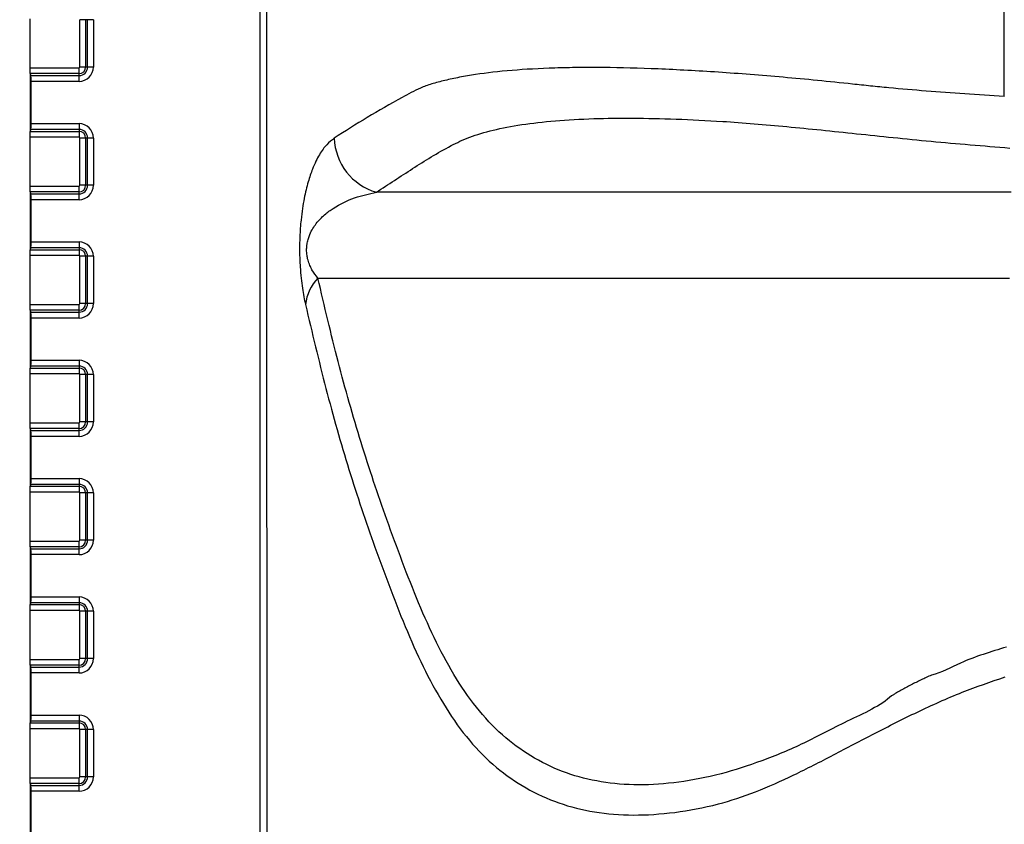
# Model space of a CAD drawing. Units: millimetres. Extents: x 75 to 4186, y 25 to 2945.
# Drawn here: x 628 to 795, y 2345 to 2481 of the extents above; entities that cross this region are included whole.
import ezdxf

# ---------------------------------------------------------------- set-up
doc = ezdxf.new("R2010")
doc.units = ezdxf.units.MM
doc.header["$LTSCALE"] = 5
doc.layers.get('0').update_dxf_attribs({"color": 1})
doc.layers.add('375006', color=7, linetype='Continuous')
doc.layers.add('DIMENSION', color=3, linetype='Continuous')
doc.styles.add('SLDTEXTSTYLE0', font='TXT', dxfattribs={"width": 0.605})
doc.dimstyles.new('SLDDIMSTYLE1', dxfattribs={"dimtxt": 17.5, "dimasz": 17.5, "dimexe": 0, "dimexo": 0.0625, "dimgap": 4.375, "dimtad": 1, "dimrnd": 1e-09, "dimzin": 12, "dimdsep": 46, "dimtxsty": 'SLDTEXTSTYLE0', "dimsah": 1, "dimcen": 0.09, "dimadec": 0, "dimazin": 3, "dimtfac": 1, "dimtofl": 0, "dimtmove": 0, "dimatfit": 3, "dimfxl": 0, "dimfrac": 2, "dimtolj": 1, "dimtzin": 12, "dimarcsym": 0})

# ---------------------------------------------------------------- blocks, each defined once
blk = doc.blocks.new('_D_4')
at = {"layer": 'DIMENSION'}
for p, q in [((621.96, 2088.4), (621.96, 2782.29)), ((1731.96, 2088.4), (1731.96, 2782.29)), ((621.96, 2777.29), (1731.96, 2777.29))]:
    blk.add_line(p, q, dxfattribs=at)
for points in [[(621.96, 2777.29), (639.46, 2774.6), (639.46, 2779.98)], [(1731.96, 2777.29), (1714.46, 2779.98), (1714.46, 2774.6)]]:
    blk.add_solid(points, dxfattribs=at)
at = {"layer": 'DIMENSION', "insert": (1150.23, 2799.85), "char_height": 17.5, "attachment_point": 1, "style": 'SLDTEXTSTYLE0'}
blk.add_mtext('1110', dxfattribs=at)
blk = doc.blocks.new('1084665-M_003_Front_view')
for p, q in [((-546.75, 1237.74), (-546.75, 1246)), ((-537.38, 1245.87), (-538.37, 1245.87)), ((-538.37, 1237.87), (-538.37, 1245.87)), ((-537.38, 1245.87), (-537.38, 1237.87)), ((-537.06, 1245.87), (-537.38, 1245.87)), ((-537.06, 1237.87), (-537.06, 1245.87)), ((-536.07, 1245.87), (-537.06, 1245.87)), ((-536.07, 1245.87), (-536.07, 1237.87)), ((-546.75, 1236.75), (-546.75, 1237.74)), ((-546.75, 1237.74), (-538.5, 1237.74)), ((-538.5, 1236.75), (-538.5, 1237.74)), ((-537.38, 1237.87), (-538.37, 1237.87)), ((-537.06, 1237.87), (-537.38, 1237.87)), ((-536.07, 1237.87), (-537.06, 1237.87)), ((-546.75, 1236.75), (-546.75, 1236.73)), ((-538.5, 1236.75), (-546.75, 1236.75)), ((-546.75, 1236.73), (-546.75, 1227.01)), ((-546.75, 1236.73), (-546.64, 1236.43)), ((-546.64, 1236.43), (-538.5, 1236.43)), ((-538.5, 1236.43), (-538.5, 1236.75)), ((-538.5, 1235.44), (-538.5, 1236.43)), ((-546.59, 1228.3), (-546.59, 1235.44)), ((-538.5, 1235.44), (-546.59, 1235.44)), ((-546.64, 1227.31), (-546.75, 1227.01)), ((-538.5, 1227.31), (-546.64, 1227.31)), ((-546.59, 1228.3), (-538.5, 1228.3)), ((-538.5, 1228.3), (-538.5, 1227.31)), ((-538.5, 1227.31), (-538.5, 1226.99)), ((-546.75, 1227.01), (-546.75, 1226.99)), ((-546.75, 1226), (-546.75, 1226.99)), ((-546.75, 1226.99), (-538.5, 1226.99)), ((-546.75, 1217.74), (-546.75, 1226)), ((-538.5, 1226), (-546.75, 1226)), ((-538.5, 1226.99), (-538.5, 1226)), ((-538.37, 1217.87), (-538.37, 1225.87)), ((-537.38, 1225.87), (-538.37, 1225.87)), ((-537.38, 1225.87), (-537.38, 1217.87)), ((-537.06, 1225.87), (-537.38, 1225.87)), ((-537.06, 1217.87), (-537.06, 1225.87)), ((-536.07, 1225.87), (-537.06, 1225.87)), ((-536.07, 1225.87), (-536.07, 1217.87)), ((-546.75, 1216.75), (-546.75, 1217.74)), ((-546.75, 1217.74), (-538.5, 1217.74)), ((-538.5, 1216.75), (-538.5, 1217.74)), ((-537.38, 1217.87), (-538.37, 1217.87)), ((-537.06, 1217.87), (-537.38, 1217.87)), ((-536.07, 1217.87), (-537.06, 1217.87)), ((-546.75, 1216.75), (-546.75, 1216.73)), ((-538.5, 1216.75), (-546.75, 1216.75)), ((-546.75, 1216.73), (-546.75, 1207.01)), ((-546.75, 1216.73), (-546.64, 1216.43)), ((-546.64, 1216.43), (-538.5, 1216.43)), ((-538.5, 1216.43), (-538.5, 1216.75)), ((-538.5, 1215.44), (-538.5, 1216.43)), ((-546.59, 1208.3), (-546.59, 1215.44)), ((-538.5, 1215.44), (-546.59, 1215.44)), ((-546.64, 1207.31), (-546.75, 1207.01)), ((-538.5, 1207.31), (-546.64, 1207.31)), ((-546.59, 1208.3), (-538.5, 1208.3)), ((-538.5, 1208.3), (-538.5, 1207.31)), ((-538.5, 1207.31), (-538.5, 1206.99)), ((-546.75, 1207.01), (-546.75, 1206.99)), ((-546.75, 1206), (-546.75, 1206.99)), ((-546.75, 1206.99), (-538.5, 1206.99)), ((-546.75, 1197.74), (-546.75, 1206)), ((-538.5, 1206), (-546.75, 1206)), ((-538.5, 1206.99), (-538.5, 1206)), ((-537.38, 1205.87), (-538.37, 1205.87)), ((-538.37, 1197.87), (-538.37, 1205.87)), ((-537.38, 1205.87), (-537.38, 1197.87)), ((-537.06, 1205.87), (-537.38, 1205.87)), ((-537.06, 1197.87), (-537.06, 1205.87)), ((-536.07, 1205.87), (-537.06, 1205.87)), ((-536.07, 1205.87), (-536.07, 1197.87)), ((-498.11, 1202.18), (-381.17, 1202.18)), ((-498.11, 1202.18), (-381.17, 1202.18)), ((-546.75, 1196.75), (-546.75, 1197.74)), ((-546.75, 1197.74), (-538.5, 1197.74)), ((-538.5, 1196.75), (-538.5, 1197.74)), ((-537.38, 1197.87), (-538.37, 1197.87)), ((-537.06, 1197.87), (-537.38, 1197.87)), ((-536.07, 1197.87), (-537.06, 1197.87)), ((-546.75, 1196.75), (-546.75, 1196.73)), ((-538.5, 1196.75), (-546.75, 1196.75)), ((-546.75, 1196.73), (-546.75, 1187.01)), ((-546.75, 1196.73), (-546.64, 1196.43)), ((-546.64, 1196.43), (-538.5, 1196.43)), ((-538.5, 1196.43), (-538.5, 1196.75)), ((-538.5, 1195.44), (-538.5, 1196.43)), ((-546.59, 1188.3), (-546.59, 1195.44)), ((-538.5, 1195.44), (-546.59, 1195.44)), ((-546.64, 1187.31), (-546.75, 1187.01)), ((-538.5, 1187.31), (-546.64, 1187.31)), ((-546.59, 1188.3), (-538.5, 1188.3)), ((-538.5, 1188.3), (-538.5, 1187.31)), ((-538.5, 1187.31), (-538.5, 1186.99)), ((-546.75, 1187.01), (-546.75, 1186.99)), ((-546.75, 1186), (-546.75, 1186.99)), ((-546.75, 1186.99), (-538.5, 1186.99)), ((-546.75, 1177.74), (-546.75, 1186)), ((-538.5, 1186), (-546.75, 1186)), ((-538.5, 1186.99), (-538.5, 1186)), ((-538.37, 1177.87), (-538.37, 1185.87)), ((-537.38, 1185.87), (-538.37, 1185.87)), ((-537.38, 1185.87), (-537.38, 1177.87)), ((-537.06, 1185.87), (-537.38, 1185.87)), ((-536.07, 1185.87), (-537.06, 1185.87)), ((-537.06, 1177.87), (-537.06, 1185.87)), ((-536.07, 1185.87), (-536.07, 1177.87)), ((-546.75, 1176.75), (-546.75, 1177.74)), ((-546.75, 1177.74), (-538.5, 1177.74)), ((-538.5, 1176.75), (-538.5, 1177.74)), ((-537.38, 1177.87), (-538.37, 1177.87)), ((-537.06, 1177.87), (-537.38, 1177.87)), ((-536.07, 1177.87), (-537.06, 1177.87)), ((-546.75, 1176.75), (-546.75, 1176.73)), ((-538.5, 1176.75), (-546.75, 1176.75)), ((-546.75, 1176.73), (-546.75, 1167.01)), ((-546.75, 1176.73), (-546.64, 1176.43)), ((-546.64, 1176.43), (-538.5, 1176.43)), ((-538.5, 1176.43), (-538.5, 1176.75)), ((-538.5, 1175.44), (-538.5, 1176.43)), ((-546.59, 1168.3), (-546.59, 1175.44)), ((-538.5, 1175.44), (-546.59, 1175.44)), ((-546.64, 1167.31), (-546.75, 1167.01)), ((-538.5, 1167.31), (-546.64, 1167.31)), ((-546.59, 1168.3), (-538.5, 1168.3)), ((-538.5, 1168.3), (-538.5, 1167.31)), ((-538.5, 1167.31), (-538.5, 1166.99)), ((-546.75, 1167.01), (-546.75, 1166.99)), ((-546.75, 1166), (-546.75, 1166.99)), ((-546.75, 1166.99), (-538.5, 1166.99)), ((-546.75, 1157.74), (-546.75, 1166)), ((-538.5, 1166), (-546.75, 1166)), ((-538.5, 1166.99), (-538.5, 1166)), ((-538.37, 1157.87), (-538.37, 1165.87)), ((-537.38, 1165.87), (-538.37, 1165.87)), ((-537.06, 1165.87), (-537.38, 1165.87)), ((-537.38, 1165.87), (-537.38, 1157.87)), ((-536.07, 1165.87), (-537.06, 1165.87)), ((-537.06, 1157.87), (-537.06, 1165.87)), ((-536.07, 1165.87), (-536.07, 1157.87)), ((-546.75, 1156.75), (-546.75, 1157.74)), ((-546.75, 1157.74), (-538.5, 1157.74)), ((-538.5, 1156.75), (-538.5, 1157.74)), ((-537.38, 1157.87), (-538.37, 1157.87)), ((-537.06, 1157.87), (-537.38, 1157.87)), ((-536.07, 1157.87), (-537.06, 1157.87)), ((-546.75, 1156.75), (-546.75, 1156.73)), ((-538.5, 1156.75), (-546.75, 1156.75)), ((-546.75, 1156.73), (-546.75, 1147.01)), ((-546.75, 1156.73), (-546.64, 1156.43)), ((-546.64, 1156.43), (-538.5, 1156.43)), ((-538.5, 1156.43), (-538.5, 1156.75)), ((-538.5, 1155.44), (-538.5, 1156.43)), ((-546.59, 1148.3), (-546.59, 1155.44)), ((-538.5, 1155.44), (-546.59, 1155.44)), ((-546.64, 1147.31), (-546.75, 1147.01)), ((-538.5, 1147.31), (-546.64, 1147.31)), ((-546.59, 1148.3), (-538.5, 1148.3)), ((-538.5, 1148.3), (-538.5, 1147.31)), ((-538.5, 1147.31), (-538.5, 1146.99)), ((-546.75, 1147.01), (-546.75, 1146.99)), ((-546.75, 1146), (-546.75, 1146.99)), ((-546.75, 1146.99), (-538.5, 1146.99)), ((-546.75, 1137.74), (-546.75, 1146)), ((-538.5, 1146), (-546.75, 1146)), ((-538.5, 1146.99), (-538.5, 1146)), ((-538.37, 1137.87), (-538.37, 1145.87)), ((-537.38, 1145.87), (-538.37, 1145.87)), ((-537.38, 1145.87), (-537.38, 1137.87)), ((-537.06, 1145.87), (-537.38, 1145.87)), ((-537.06, 1137.87), (-537.06, 1145.87)), ((-536.07, 1145.87), (-537.06, 1145.87)), ((-536.07, 1145.87), (-536.07, 1137.87)), ((-546.75, 1136.75), (-546.75, 1137.74)), ((-546.75, 1137.74), (-538.5, 1137.74)), ((-538.5, 1136.75), (-538.5, 1137.74)), ((-537.38, 1137.87), (-538.37, 1137.87)), ((-537.06, 1137.87), (-537.38, 1137.87)), ((-536.07, 1137.87), (-537.06, 1137.87)), ((-546.75, 1136.75), (-546.75, 1136.73)), ((-538.5, 1136.75), (-546.75, 1136.75)), ((-546.75, 1136.73), (-546.75, 1127.01)), ((-546.75, 1136.73), (-546.64, 1136.43)), ((-546.64, 1136.43), (-538.5, 1136.43)), ((-538.5, 1136.43), (-538.5, 1136.75)), ((-538.5, 1135.44), (-538.5, 1136.43)), ((-546.59, 1128.3), (-546.59, 1135.44)), ((-538.5, 1135.44), (-546.59, 1135.44)), ((-546.64, 1127.31), (-546.75, 1127.01)), ((-538.5, 1127.31), (-546.64, 1127.31)), ((-546.59, 1128.3), (-538.5, 1128.3)), ((-538.5, 1128.3), (-538.5, 1127.31)), ((-538.5, 1127.31), (-538.5, 1126.99)), ((-546.75, 1127.01), (-546.75, 1126.99)), ((-546.75, 1126), (-546.75, 1126.99)), ((-546.75, 1126.99), (-538.5, 1126.99)), ((-546.75, 1117.74), (-546.75, 1126)), ((-538.5, 1126), (-546.75, 1126)), ((-538.5, 1126.99), (-538.5, 1126)), ((-538.37, 1117.87), (-538.37, 1125.87)), ((-537.38, 1125.87), (-538.37, 1125.87)), ((-537.38, 1125.87), (-537.38, 1117.87)), ((-537.06, 1125.87), (-537.38, 1125.87)), ((-537.06, 1117.87), (-537.06, 1125.87)), ((-536.07, 1125.87), (-537.06, 1125.87)), ((-536.07, 1125.87), (-536.07, 1117.87)), ((-546.75, 1116.75), (-546.75, 1117.74)), ((-546.75, 1117.74), (-538.5, 1117.74)), ((-538.5, 1116.75), (-538.5, 1117.74)), ((-537.38, 1117.87), (-538.37, 1117.87)), ((-537.06, 1117.87), (-537.38, 1117.87)), ((-536.07, 1117.87), (-537.06, 1117.87)), ((-546.75, 1116.75), (-546.75, 1116.73)), ((-538.5, 1116.75), (-546.75, 1116.75)), ((-546.75, 1116.73), (-546.75, 1107.01)), ((-546.75, 1116.73), (-546.64, 1116.43)), ((-546.64, 1116.43), (-538.5, 1116.43)), ((-538.5, 1116.43), (-538.5, 1116.75)), ((-538.5, 1115.44), (-538.5, 1116.43)), ((-546.59, 1108.3), (-546.59, 1115.44)), ((-538.5, 1115.44), (-546.59, 1115.44))]:
    blk.add_line(p, q)
for centre, radius, start, end in [((-538.5, 1237.87), 2.43, 270, 0), ((-538.5, 1237.87), 1.44, 270, 0), ((-538.5, 1237.87), 1.12, 270, 0), ((-538.5, 1237.87), 0.131, 270, 0), ((-538.5, 1225.87), 2.43, 0, 90), ((-538.5, 1225.87), 1.44, 0, 90), ((-538.5, 1225.87), 1.12, 0, 90), ((-538.5, 1225.87), 0.131, 0, 90), ((-485.5, 1226.17), 9.84, 181.9435, 253.966), ((-538.5, 1217.87), 2.43, 270, 0), ((-538.5, 1217.87), 1.44, 270, 0), ((-538.5, 1217.87), 1.12, 270, 0), ((-538.5, 1217.87), 0.131, 270, 0), ((-538.5, 1205.87), 2.43, 0, 90), ((-538.5, 1205.87), 1.44, 0, 90), ((-538.5, 1205.87), 1.12, 0, 90), ((-538.5, 1205.87), 0.131, 0, 90), ((-492.41, 1196.78), 7.86, 136.5195, 173.1301), ((-538.5, 1197.87), 2.43, 270, 0), ((-538.5, 1197.87), 1.44, 270, 0), ((-538.5, 1197.87), 1.12, 270, 0), ((-538.5, 1197.87), 0.131, 270, 0), ((-538.5, 1185.87), 2.43, 0, 90), ((-538.5, 1185.87), 1.44, 0, 90), ((-538.5, 1185.87), 1.12, 0, 90), ((-538.5, 1185.87), 0.131, 0, 90), ((-538.5, 1177.87), 2.43, 270, 0), ((-538.5, 1177.87), 1.44, 270, 0), ((-538.5, 1177.87), 1.12, 270, 0), ((-538.5, 1177.87), 0.131, 270, 0), ((-538.5, 1165.87), 2.43, 0, 90), ((-538.5, 1165.87), 1.44, 0, 90), ((-538.5, 1165.87), 1.12, 0, 90), ((-538.5, 1165.87), 0.131, 0, 90), ((-538.5, 1157.87), 2.43, 270, 0), ((-538.5, 1157.87), 1.44, 270, 0), ((-538.5, 1157.87), 1.12, 270, 0), ((-538.5, 1157.87), 0.131, 270, 0), ((-538.5, 1145.87), 2.43, 0, 90), ((-538.5, 1145.87), 1.44, 0, 90), ((-538.5, 1145.87), 1.12, 0, 90), ((-538.5, 1145.87), 0.131, 0, 90), ((-538.5, 1137.87), 2.43, 270, 0), ((-538.5, 1137.87), 1.44, 270, 0), ((-538.5, 1137.87), 1.12, 270, 0), ((-538.5, 1137.87), 0.131, 270, 0), ((-538.5, 1125.87), 2.43, 0, 90), ((-538.5, 1125.87), 1.44, 360, 90), ((-538.5, 1125.87), 1.12, 0, 90), ((-538.5, 1125.87), 0.131, 0, 90), ((-538.5, 1117.87), 2.43, 270, 0), ((-538.5, 1117.87), 1.44, 270, 360), ((-538.5, 1117.87), 1.12, 270, 0), ((-538.5, 1117.87), 0.131, 270, 0)]:
    blk.add_arc(centre, radius, start, end)
for centre, start_param, end_param in [((-546.65, 1235.44), 4.712389, 6.143559), ((-546.65, 1228.3), 3.281219, 4.712389), ((-546.65, 1215.44), 4.712389, 6.143559), ((-546.65, 1208.3), 3.281219, 4.712389), ((-546.65, 1195.44), 4.712389, 6.143559), ((-546.65, 1188.3), 3.281219, 4.712389), ((-546.65, 1175.44), 4.712389, 6.143559), ((-546.65, 1168.3), 3.281219, 4.712389), ((-546.65, 1155.44), 4.712389, 6.143559), ((-546.65, 1148.3), 3.281219, 4.712389), ((-546.65, 1135.44), 4.712389, 6.143559), ((-546.65, 1128.3), 3.281219, 4.712389), ((-546.65, 1115.44), 4.712389, 6.143559)]:
    blk.add_ellipse(centre, major_axis=(0, 1), ratio=0.052408, start_param=start_param, end_param=end_param)
for points, knots in [([(-507.53, 108.15), (-507.38, 181.94), (-507.08, 329.53), (-507.39, 550.92), (-507.82, 772.31), (-507.92, 997.66), (-507.85, 1168.66), (-507.9, 1270.72), (-507.91, 1295.38), (-507.91, 1300.6), (-507.91, 1300.97)], [0, 0, 0, 0, 0.185599, 0.371199, 0.556799, 0.742398, 0.937969, 0.986862, 0.999085, 1, 1, 1, 1]), ([(-507.53, 108.15), (-507.38, 181.94), (-507.08, 329.53), (-507.39, 550.92), (-507.82, 772.31), (-507.92, 997.66), (-507.85, 1168.66), (-507.9, 1270.72), (-507.91, 1295.38), (-507.91, 1300.6), (-507.91, 1300.97)], [0, 0, 0, 0, 0.185599, 0.371199, 0.556799, 0.742398, 0.937969, 0.986862, 0.999085, 1, 1, 1, 1]), ([(-506.83, 1300.97), (-506.82, 1288.73), (-506.79, 1222.9), (-506.71, 1068.42), (-506.93, 872.84), (-506.9, 717.51), (-506.72, 639.45), (-506.51, 563.73), (-506.18, 483.1), (-505.91, 399.24), (-505.82, 356.03), (-505.79, 321.87), (-505.78, 293.66), (-505.78, 267.94), (-505.81, 244.54), (-505.88, 191.7), (-506.02, 146.73), (-506.13, 108.63)], [0, 0, 0, 0, 0.0307915, 0.1656406, 0.3886677, 0.5228928, 0.55645, 0.585083, 0.7134099, 0.759307, 0.7960922, 0.8221299, 0.8452612, 0.8670704, 0.8868339, 0.9041482, 1, 1, 1, 1]), ([(-506.83, 1300.97), (-506.82, 1288.73), (-506.79, 1222.9), (-506.71, 1068.42), (-506.93, 872.84), (-506.9, 717.51), (-506.72, 639.45), (-506.51, 563.73), (-506.18, 483.1), (-505.91, 399.24), (-505.82, 356.03), (-505.79, 321.87), (-505.78, 293.66), (-505.78, 267.94), (-505.81, 244.54), (-505.88, 191.7), (-506.02, 146.73), (-506.13, 108.63)], [0, 0, 0, 0, 0.0307915, 0.1656406, 0.3886677, 0.5228928, 0.55645, 0.585083, 0.7134099, 0.759307, 0.7960922, 0.8221299, 0.8452612, 0.8670704, 0.8868339, 0.9041482, 1, 1, 1, 1]), ([(-382.02, 1232.89), (-382.02, 1233.74), (-382.02, 1234.6), (-382.03, 1235.46), (-382.03, 1238.1), (-382.03, 1240.74), (-382.04, 1243.38), (-382.04, 1246.87), (-382.04, 1250.36), (-382.05, 1253.85), (-382.05, 1254.37), (-382.05, 1254.88), (-382.05, 1255.4), (-382.06, 1259.23), (-382.06, 1263.06), (-382.07, 1266.9), (-382.07, 1267.73), (-382.07, 1268.56), (-382.07, 1269.39)], [0, 0, 0, 0, 0.00257794, 0.00257794, 0.00257794, 0.01050779, 0.01050779, 0.01050779, 0.0209854, 0.0209854, 0.0209854, 0.02253409, 0.02253409, 0.02253409, 0.03404732, 0.03404732, 0.03404732, 0.03653831, 0.03653831, 0.03653831, 0.03653831]), ([(-382.02, 1232.89), (-382.02, 1233.74), (-382.02, 1234.6), (-382.03, 1235.46), (-382.03, 1238.1), (-382.03, 1240.74), (-382.04, 1243.38), (-382.04, 1246.87), (-382.04, 1250.36), (-382.05, 1253.85), (-382.05, 1254.37), (-382.05, 1254.88), (-382.05, 1255.4), (-382.06, 1259.23), (-382.06, 1263.06), (-382.07, 1266.9), (-382.07, 1267.73), (-382.07, 1268.56), (-382.07, 1269.39)], [0, 0, 0, 0, 0.00257794, 0.00257794, 0.00257794, 0.01050779, 0.01050779, 0.01050779, 0.0209854, 0.0209854, 0.0209854, 0.02253409, 0.02253409, 0.02253409, 0.03404732, 0.03404732, 0.03404732, 0.03653831, 0.03653831, 0.03653831, 0.03653831]), ([(-382.02, 1232.89), (-386.54, 1233.15), (-390.94, 1233.46), (-397.36, 1233.97), (-399.46, 1234.15), (-402.58, 1234.45), (-403.61, 1234.55), (-405.65, 1234.76), (-406.67, 1234.87), (-409.69, 1235.19), (-411.67, 1235.4), (-415.58, 1235.79), (-417.5, 1235.96), (-423.18, 1236.47), (-426.84, 1236.75), (-432.13, 1237.11), (-433.86, 1237.21), (-437.26, 1237.39), (-438.92, 1237.47), (-443.77, 1237.67), (-446.85, 1237.75), (-451.22, 1237.79), (-452.64, 1237.79), (-455.4, 1237.76), (-456.74, 1237.73), (-460.63, 1237.61), (-463.04, 1237.48), (-467.51, 1237.11), (-469.56, 1236.88), (-472.39, 1236.45), (-473.29, 1236.3), (-475.01, 1235.96), (-475.83, 1235.79), (-477.41, 1235.41), (-478.17, 1235.22), (-479.2, 1234.9), (-479.53, 1234.79), (-480.16, 1234.56), (-480.46, 1234.44), (-481.31, 1234.07), (-481.82, 1233.81), (-482.85, 1233.26), (-483.35, 1232.99), (-485.87, 1231.6), (-487.84, 1230.48), (-491.67, 1228.19), (-493.53, 1227.02), (-495.33, 1225.83)], [0, 0, 0, 0, 0.0625, 0.0625, 0.09375, 0.09375, 0.109375, 0.109375, 0.125, 0.125, 0.15625, 0.15625, 0.1875, 0.1875, 0.25, 0.25, 0.28125, 0.28125, 0.3125, 0.3125, 0.375, 0.375, 0.40625, 0.40625, 0.4375, 0.4375, 0.5, 0.5, 0.5625, 0.5625, 0.59375, 0.59375, 0.625, 0.625, 0.65625, 0.65625, 0.671875, 0.671875, 0.6875, 0.6875, 0.71875, 0.71875, 0.75, 0.75, 0.875, 0.875, 1, 1, 1, 1]), ([(-382.02, 1232.89), (-386.54, 1233.15), (-390.94, 1233.46), (-397.36, 1233.97), (-399.46, 1234.15), (-402.58, 1234.45), (-403.61, 1234.55), (-405.65, 1234.76), (-406.67, 1234.87), (-409.69, 1235.19), (-411.67, 1235.4), (-415.58, 1235.79), (-417.5, 1235.96), (-423.18, 1236.47), (-426.84, 1236.75), (-432.13, 1237.11), (-433.86, 1237.21), (-437.26, 1237.39), (-438.92, 1237.47), (-443.77, 1237.67), (-446.85, 1237.75), (-451.22, 1237.79), (-452.64, 1237.79), (-455.4, 1237.76), (-456.74, 1237.73), (-460.63, 1237.61), (-463.04, 1237.48), (-467.51, 1237.11), (-469.56, 1236.88), (-472.39, 1236.45), (-473.29, 1236.3), (-475.01, 1235.96), (-475.83, 1235.79), (-477.41, 1235.41), (-478.17, 1235.22), (-479.2, 1234.9), (-479.53, 1234.79), (-480.16, 1234.56), (-480.46, 1234.44), (-481.31, 1234.07), (-481.82, 1233.81), (-482.85, 1233.26), (-483.35, 1232.99), (-485.87, 1231.6), (-487.84, 1230.48), (-491.67, 1228.19), (-493.53, 1227.02), (-495.33, 1225.83)], [0, 0, 0, 0, 0.0625, 0.0625, 0.09375, 0.09375, 0.109375, 0.109375, 0.125, 0.125, 0.15625, 0.15625, 0.1875, 0.1875, 0.25, 0.25, 0.28125, 0.28125, 0.3125, 0.3125, 0.375, 0.375, 0.40625, 0.40625, 0.4375, 0.4375, 0.5, 0.5, 0.5625, 0.5625, 0.59375, 0.59375, 0.625, 0.625, 0.65625, 0.65625, 0.671875, 0.671875, 0.6875, 0.6875, 0.71875, 0.71875, 0.75, 0.75, 0.875, 0.875, 1, 1, 1, 1]), ([(-488.21, 1216.71), (-486.18, 1218.04), (-482.11, 1220.71), (-477.08, 1223.88), (-472.59, 1226.06), (-468.58, 1227.24), (-463.77, 1228.17), (-458.1, 1228.83), (-451.78, 1229.18), (-444.91, 1229.25), (-437.64, 1229.1), (-429.04, 1228.69), (-418.91, 1227.85), (-407.12, 1226.62), (-394.56, 1225.28), (-385.57, 1224.55), (-381.08, 1224.18)], [0, 0, 0, 0, 0.143324, 0.286648, 0.344747, 0.403016, 0.461321, 0.519547, 0.57761, 0.629848, 0.682131, 0.734369, 0.800684, 0.867158, 0.933655, 1, 1, 1, 1]), ([(-488.21, 1216.71), (-486.18, 1218.04), (-482.11, 1220.71), (-477.08, 1223.88), (-472.59, 1226.06), (-468.58, 1227.24), (-463.77, 1228.17), (-458.1, 1228.83), (-451.78, 1229.18), (-444.91, 1229.25), (-437.64, 1229.1), (-429.04, 1228.69), (-418.91, 1227.85), (-407.12, 1226.62), (-394.56, 1225.28), (-385.57, 1224.55), (-381.08, 1224.18)], [0, 0, 0, 0, 0.143324, 0.286648, 0.344747, 0.403016, 0.461321, 0.519547, 0.57761, 0.629848, 0.682131, 0.734369, 0.800684, 0.867158, 0.933655, 1, 1, 1, 1]), ([(-495.33, 1225.83), (-495.76, 1225.51), (-496.62, 1224.85), (-497.85, 1223.17), (-498.9, 1221.03), (-499.76, 1218.55), (-500.33, 1216.25), (-500.72, 1214), (-500.99, 1211.91), (-501.18, 1209.42), (-501.22, 1206.62), (-501.13, 1204.19), (-500.95, 1202.15), (-500.66, 1199.9), (-500.39, 1198.59), (-500.21, 1197.72)], [0, 0, 0, 0, 0.142482, 0.285077, 0.427222, 0.521177, 0.61486, 0.659992, 0.705009, 0.76047, 0.805172, 0.849831, 0.887552, 0.925406, 1, 1, 1, 1]), ([(-495.33, 1225.83), (-495.76, 1225.51), (-496.62, 1224.85), (-497.85, 1223.17), (-498.9, 1221.03), (-499.76, 1218.55), (-500.33, 1216.25), (-500.72, 1214), (-500.99, 1211.91), (-501.18, 1209.42), (-501.22, 1206.62), (-501.13, 1204.19), (-500.95, 1202.15), (-500.66, 1199.9), (-500.39, 1198.59), (-500.21, 1197.72)], [0, 0, 0, 0, 0.142482, 0.285077, 0.427222, 0.521177, 0.61486, 0.659992, 0.705009, 0.76047, 0.805172, 0.849831, 0.887552, 0.925406, 1, 1, 1, 1]), ([(-498.11, 1202.18), (-498.45, 1202.61), (-498.92, 1203.21), (-499.47, 1204.31), (-499.71, 1204.97), (-499.87, 1205.61), (-499.97, 1206.12), (-500.02, 1206.82), (-500, 1207.48), (-499.9, 1208.22), (-499.72, 1208.91), (-499.4, 1209.77), (-498.95, 1210.62), (-498.12, 1211.79), (-496.97, 1212.97), (-494.81, 1214.51), (-491.9, 1215.91), (-489.44, 1216.44), (-488.21, 1216.71)], [0, 0, 0, 0, 0.071892, 0.099836, 0.127622, 0.13382, 0.151706, 0.163426, 0.179176, 0.192287, 0.214262, 0.234958, 0.276784, 0.318745, 0.417911, 0.517241, 0.758518, 1, 1, 1, 1]), ([(-498.11, 1202.18), (-498.45, 1202.61), (-498.92, 1203.21), (-499.47, 1204.31), (-499.71, 1204.97), (-499.87, 1205.61), (-499.97, 1206.12), (-500.02, 1206.82), (-500, 1207.48), (-499.9, 1208.22), (-499.72, 1208.91), (-499.4, 1209.77), (-498.95, 1210.62), (-498.12, 1211.79), (-496.97, 1212.97), (-494.81, 1214.51), (-491.9, 1215.91), (-489.44, 1216.44), (-488.21, 1216.71)], [0, 0, 0, 0, 0.071892, 0.099836, 0.127622, 0.13382, 0.151706, 0.163426, 0.179176, 0.192287, 0.214262, 0.234958, 0.276784, 0.318745, 0.417911, 0.517241, 0.758518, 1, 1, 1, 1]), ([(-380.87, 1216.71), (-381.99, 1216.71), (-383.11, 1216.71), (-385.34, 1216.71), (-388.7, 1216.71), (-396.53, 1216.71), (-412.18, 1216.71), (-443.49, 1216.71), (-470.32, 1216.71), (-488.21, 1216.71)], [0, 0, 0, 0, 0.03125, 0.03125, 0.0625, 0.125, 0.25, 0.5, 1, 1, 1, 1]), ([(-380.87, 1216.71), (-381.99, 1216.71), (-383.11, 1216.71), (-385.34, 1216.71), (-388.7, 1216.71), (-396.53, 1216.71), (-412.18, 1216.71), (-443.49, 1216.71), (-470.32, 1216.71), (-488.21, 1216.71)], [0, 0, 0, 0, 0.03125, 0.03125, 0.0625, 0.125, 0.25, 0.5, 1, 1, 1, 1]), ([(-401.09, 1131.59), (-401.09, 1131.59), (-402.74, 1129.94), (-409.01, 1127.23), (-415.83, 1123.46), (-423.11, 1120.47), (-430.16, 1118.21), (-437.14, 1116.83), (-443.92, 1116.37), (-450.27, 1116.88), (-456.17, 1118.38), (-461.53, 1120.9), (-466.48, 1124.37), (-470.89, 1128.87), (-474.75, 1134.36), (-478.11, 1140.54), (-481.11, 1147.22), (-483.84, 1154.23), (-487.15, 1163.2), (-490.89, 1174.32), (-494.76, 1187.97), (-496.99, 1197.44), (-498.11, 1202.18)], [0, 0, 0, 0, 0, 0.042261, 0.08462, 0.126948, 0.169167, 0.214928, 0.260849, 0.306766, 0.352521, 0.398915, 0.445316, 0.49395, 0.54265, 0.59153, 0.640563, 0.689614, 0.738483, 0.825642, 0.912827, 1, 1, 1, 1]), ([(-401.09, 1131.59), (-401.09, 1131.59), (-402.74, 1129.94), (-409.01, 1127.23), (-415.83, 1123.46), (-423.11, 1120.47), (-430.16, 1118.21), (-437.14, 1116.83), (-443.92, 1116.37), (-450.27, 1116.88), (-456.17, 1118.38), (-461.53, 1120.9), (-466.48, 1124.37), (-470.89, 1128.87), (-474.75, 1134.36), (-478.11, 1140.54), (-481.11, 1147.22), (-483.84, 1154.23), (-487.15, 1163.2), (-490.89, 1174.32), (-494.76, 1187.97), (-496.99, 1197.44), (-498.11, 1202.18)], [0, 0, 0, 0, 0, 0.042261, 0.08462, 0.126948, 0.169167, 0.214928, 0.260849, 0.306766, 0.352521, 0.398915, 0.445316, 0.49395, 0.54265, 0.59153, 0.640563, 0.689614, 0.738483, 0.825642, 0.912827, 1, 1, 1, 1]), ([(-500.21, 1197.72), (-499.08, 1192.96), (-496.83, 1183.44), (-492.94, 1169.74), (-489.16, 1158.54), (-485.8, 1149.47), (-483.02, 1142.39), (-479.96, 1135.64), (-476.52, 1129.42), (-472.58, 1123.9), (-468.07, 1119.37), (-462.99, 1115.86), (-457.46, 1113.32), (-451.38, 1111.79), (-444.83, 1111.26), (-437.83, 1111.73), (-430.86, 1113.01), (-424.09, 1115.23), (-417.62, 1118.14), (-410.94, 1121.55), (-404.01, 1125.22), (-396.78, 1128.87), (-389.45, 1132.18), (-384.33, 1133.94), (-381.89, 1134.79)], [0, 0, 0, 0, 0.078603, 0.157217, 0.235807, 0.28034, 0.32504, 0.369723, 0.41427, 0.458653, 0.502975, 0.545815, 0.588648, 0.630955, 0.673406, 0.715861, 0.758172, 0.793022, 0.827936, 0.862977, 0.898093, 0.933181, 0.968147, 1, 1, 1, 1]), ([(-500.21, 1197.72), (-499.08, 1192.96), (-496.83, 1183.44), (-492.94, 1169.74), (-489.16, 1158.54), (-485.8, 1149.47), (-483.02, 1142.39), (-479.96, 1135.64), (-476.52, 1129.42), (-472.58, 1123.9), (-468.07, 1119.37), (-462.99, 1115.86), (-457.46, 1113.32), (-451.38, 1111.79), (-444.83, 1111.26), (-437.83, 1111.73), (-430.86, 1113.01), (-424.09, 1115.23), (-417.62, 1118.14), (-410.94, 1121.55), (-404.01, 1125.22), (-396.78, 1128.87), (-389.45, 1132.18), (-384.33, 1133.94), (-381.89, 1134.79)], [0, 0, 0, 0, 0.078603, 0.157217, 0.235807, 0.28034, 0.32504, 0.369723, 0.41427, 0.458653, 0.502975, 0.545815, 0.588648, 0.630955, 0.673406, 0.715861, 0.758172, 0.793022, 0.827936, 0.862977, 0.898093, 0.933181, 0.968147, 1, 1, 1, 1]), ([(-381.65, 1139.81), (-384.29, 1139.02), (-388.67, 1137.71), (-392.66, 1135.49), (-394.35, 1135.07), (-394.35, 1135.07)], [0, 0, 0, 0, 0.600474, 0.999995, 1, 1, 1, 1]), ([(-381.65, 1139.81), (-384.29, 1139.02), (-388.67, 1137.71), (-392.66, 1135.49), (-394.35, 1135.07), (-394.35, 1135.07)], [0, 0, 0, 0, 0.600474, 0.999995, 1, 1, 1, 1]), ([(-394.35, 1135.07), (-394.64, 1134.94), (-394.93, 1134.81), (-395.51, 1134.54), (-395.8, 1134.41), (-396.65, 1134), (-397.22, 1133.71), (-398.34, 1133.13), (-398.89, 1132.83), (-399.72, 1132.37), (-400, 1132.22), (-400.41, 1131.98), (-400.54, 1131.9), (-400.82, 1131.75), (-400.95, 1131.67), (-401.09, 1131.59)], [0, 0, 0, 0, 0.125, 0.125, 0.25, 0.25, 0.5, 0.5, 0.75, 0.75, 0.875, 0.875, 0.9375, 0.9375, 1, 1, 1, 1]), ([(-394.35, 1135.07), (-394.64, 1134.94), (-394.93, 1134.81), (-395.51, 1134.54), (-395.8, 1134.41), (-396.65, 1134), (-397.22, 1133.71), (-398.34, 1133.13), (-398.89, 1132.83), (-399.72, 1132.37), (-400, 1132.22), (-400.41, 1131.98), (-400.54, 1131.9), (-400.82, 1131.75), (-400.95, 1131.67), (-401.09, 1131.59)], [0, 0, 0, 0, 0.125, 0.125, 0.25, 0.25, 0.5, 0.5, 0.75, 0.75, 0.875, 0.875, 0.9375, 0.9375, 1, 1, 1, 1])]:
    blk.add_open_spline(points, degree=3, knots=knots)

msp = doc.modelspace()

# ---------------------------------------------------------------- block references
at = {"layer": '375006'}
msp.add_blockref('1084665-M_003_Front_view', (1176.963, 1235.107), dxfattribs=at)

# ---------------------------------------------------------------- dimensions: what is measured, and where the dimension line sits
at = {"layer": 'DIMENSION'}
dim = msp.add_linear_dim(base=(1731.963, 2777.291), p1=(621.963, 2088.397), p2=(1731.963, 2088.397), dimstyle='SLDDIMSTYLE1', dxfattribs=at)
dim.commit()
dim.dimension.update_dxf_attribs({"geometry": '_D_4', "text_midpoint": (1176.963, 2777.291), "dimtype": 160})

doc.saveas('drawing.dxf')
